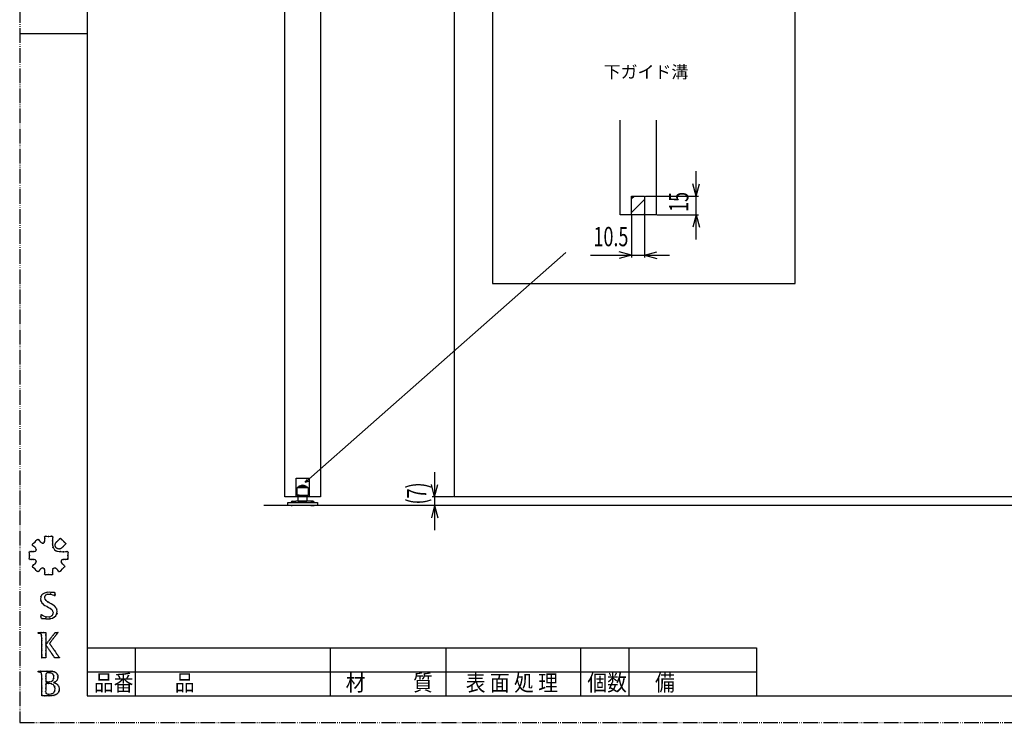
# Model space of a CAD drawing. Extents: x 19 to 415, y 8 to 287.
# Drawn here: x 19 to 217, y 8 to 150 of the extents above; entities that cross this region are included whole.
import ezdxf

# ---------------------------------------------------------------- set-up
doc = ezdxf.new("R2010")
doc.units = 0
doc.linetypes.add('AI9-LType3', pattern=[4.017306, 2.954553, -0.295455, 0.088194, -0.295455, 0.088194, -0.295455])
doc.linetypes.add('AI9-LType4', pattern=[2.116667, 2.116667])
doc.layers.add('レイヤー_1', color=160, linetype='Continuous')
doc.styles.add('STD', font='txt')

# ---------------------------------------------------------------- blocks, each defined once
blk = doc.blocks.new('AI9-BLK59')
at = {"layer": 'レイヤー_1', "color": 18}
for p, q in [((0.743538, 0.062012), (-0.743538, 0.062012)), ((-0.743538, 0.062012), (-0.743538, -0.062012)), ((0.743538, -0.062012), (0.743538, 0.062012)), ((-0.743538, -0.062012), (0.743538, -0.062012))]:
    blk.add_line(p, q, dxfattribs=at)
blk = doc.blocks.new('AI9-BLK57')
at = {"layer": 'レイヤー_1', "color": 18}
for p, q in [((-0.5, 1.21), (-0.5, 1.31)), ((-0.5, 1.31), (0.5, 1.31)), ((0.5, 1.31), (0.5, 1.21)), ((-0.87, -1.59), (-0.87, -0.52)), ((-0.87, -0.52), (0.87, -0.52)), ((-0.87, -1.59), (0.87, -1.59)), ((0.87, -0.52), (0.87, -1.59))]:
    blk.add_line(p, q, dxfattribs=at)
for points in [[(0, 1.59), (-0.2, 1.59), (-0.39, 1.53), (-0.56, 1.44)], [(0.56, 1.44), (0.39, 1.53), (0.2, 1.59), (0, 1.59)]]:
    blk.add_open_spline(points, degree=3, dxfattribs=at)
blk = doc.blocks.new('AI9-BLK56')
at = {"layer": 'レイヤー_1', "color": 18}
for p, q in [((-2.97, -0.43), (-2.97, 0.14)), ((-2.97, 0.14), (-2.13, 0.14)), ((-2.33, 0.14), (1.67, 0.14)), ((-2.13, 0.14), (-2.33, 0.14)), ((-2.03, 0.43), (-1.38, 0.43)), ((-0.63, 0.43), (-1.38, 0.43)), ((0.63, 0.43), (-0.63, 0.43)), ((1.38, 0.43), (0.63, 0.43)), ((2.03, 0.43), (1.38, 0.43)), ((1.64, 0.14), (2.97, 0.14)), ((2.33, 0.14), (1.64, 0.14)), ((1.67, 0.14), (2.33, 0.14)), ((2.97, 0.14), (2.97, -0.43)), ((-2.13, -0.43), (-2.97, -0.43)), ((1.66, -0.43), (-2.33, -0.43)), ((-2.33, -0.43), (-2.13, -0.43)), ((2.97, -0.43), (1.64, -0.43)), ((1.64, -0.43), (2.33, -0.43)), ((2.33, -0.43), (1.66, -0.43))]:
    blk.add_line(p, q, dxfattribs=at)
for points in [[(-2.03, 0.43), (-2.19, 0.43), (-2.32, 0.3), (-2.32, 0.14)], [(2.32, 0.14), (2.32, 0.3), (2.19, 0.43), (2.03, 0.43)]]:
    blk.add_open_spline(points, degree=3, dxfattribs=at)
blk = doc.blocks.new('AI9-BLK55')
at = {"layer": 'レイヤー_1', "color": 18}
for p, q in [((-1.115177, 0), (-1.102086, 0.743107)), ((-1.102086, -0.743796), (-1.115177, 0)), ((-1.102086, 0.743107), (-0.975996, 0.867475)), ((0.000172, 0.743107), (-1.102086, 0.743107)), ((-0.53554, 0.867475), (-0.975996, 0.867475)), ((0.977374, 0.867475), (-0.53554, 0.867475)), ((1.102431, 0.743107), (0.000172, 0.743107)), ((0.977374, 0.867475), (1.102431, 0.743107)), ((1.102431, 0.743107), (1.115177, 0)), ((1.115177, 0), (1.102431, -0.743796)), ((-1.102086, -0.743796), (-0.975996, -0.867475)), ((-0.718647, -0.743796), (-1.102086, -0.743796)), ((-0.975996, -0.867475), (-0.520382, -0.867475)), ((-0.718647, -0.743796), (0.000172, -0.743796)), ((-0.520382, -0.867475), (0.000172, -0.867475)), ((0.000172, -0.743796), (1.102431, -0.743796)), ((0.000172, -0.867475), (0.978924, -0.867475)), ((1.10312, -0.743796), (0.978924, -0.867475))]:
    blk.add_line(p, q, dxfattribs=at)
blk = doc.blocks.new('AI9-BLK48')
at = {"layer": 'レイヤー_1', "color": 18}
for p, q in [((-1.53057, 5.823934), (-1.53057, 0.867475)), ((-1.53057, 0.867475), (-2.194612, 3.345877)), ((-1.53057, 0.867475), (-0.8667, 3.345877)), ((2.237159, 0.867475), (-2.026147, 0.867475)), ((-1.53057, 0.867475), (-1.53057, -0.867475)), ((-1.53057, -0.867475), (-2.194612, -3.345532)), ((1.013461, -0.867475), (-2.026147, -0.867475)), ((-1.53057, -0.867475), (-1.53057, -5.823934)), ((-1.53057, -0.867475), (-0.8667, -3.345532))]:
    blk.add_line(p, q, dxfattribs=at)
blk = doc.blocks.new('AI9-BLK38')
at = {"layer": 'レイヤー_1', "color": 18, "linetype": 'AI9-LType4'}
for p, q in [((-107.35, -111.25), (-107.35, 60.78)), ((-100.17, 60.78), (-100.17, -111.25)), ((-73.27, 60.76), (-73.27, -111.25)), ((-105.06, -111.25), (-105.06, -107.53)), ((-105.06, -107.53), (-102.46, -107.53)), ((-102.46, -107.53), (-102.46, -111.25)), ((-100.17, -111.25), (-107.35, -111.25)), ((68, -111.25), (-73.27, -111.25))]:
    blk.add_line(p, q, dxfattribs=at)
at = {"layer": 'レイヤー_1', "color": 18}
for p, q in [((-103.27, -108.35), (-102.75, -107.78)), ((-103.27, -108.35), (-102.54, -108.12)), ((-74.49, -112.98), (-111.58, -112.98)), ((179.58, -112.98), (-74.49, -112.98))]:
    blk.add_line(p, q, dxfattribs=at)
at = {"layer": 'レイヤー_1', "color": 7}
for name, p in [('AI9-BLK48', (-75.68, -112.12)), ('AI9-BLK55', (-103.76, -110.18)), ('AI9-BLK57', (-103.76, -110.53)), ('AI9-BLK59', (-103.76, -109.15)), ('AI9-BLK56', (-103.76, -112.55))]:
    blk.add_blockref(name, p, dxfattribs=at)
blk = doc.blocks.new('AI9-BLK37')
at = {"layer": 'レイヤー_1', "color": 18, "linetype": 'AI9-LType3'}
for p, q in [((-198.02, 138.47), (-198.02, -138.47)), ((-198.02, -138.47), (198.02, -138.47))]:
    blk.add_line(p, q, dxfattribs=at)
at = {"layer": 'レイヤー_1', "color": 18}
for p, q in [((-184.46, 137.98), (-184.46, -133.14)), ((-198.02, 0), (-184.46, 0)), ((-184.46, -123.46), (-49.87, -123.46)), ((-174.78, -123.46), (-174.78, -133.14)), ((-135.56, -123.46), (-135.56, -133.14)), ((-112.32, -123.46), (-112.32, -133.14)), ((-85.21, -123.46), (-85.21, -133.14)), ((-75.53, -123.46), (-75.53, -133.14)), ((-49.87, -123.46), (-49.87, -133.14)), ((-184.46, -128.3), (-49.87, -128.3)), ((-184.46, -133.14), (195.11, -133.14))]:
    blk.add_line(p, q, dxfattribs=at)
for points, knots in [([(-188.33, -105.72), (-188.33, -105.11), (-188.33, -105.92), (-188.33, -105.31), (-188.36, -104.21), (-188.36, -105.72), (-188.33, -104.56), (-188.28, -103.89), (-188.28, -104.71), (-188.33, -104.15), (-188.95, -104.08), (-188.04, -104.08), (-188.79, -104.15), (-190.11, -104.18), (-188.4, -104.18), (-189.65, -104.15), (-190.33, -104.15), (-189.41, -104.15), (-190.11, -104.15), (-191.56, -103.7), (-189.71, -104.48), (-191.03, -103.76), (-191.75, -102.44), (-190.97, -104.29), (-191.42, -102.83), (-191.42, -102.14), (-191.42, -103.06), (-191.42, -102.38), (-191.45, -101.13), (-191.45, -102.84), (-191.42, -101.52), (-191.35, -100.77), (-191.35, -101.69), (-191.42, -101.06), (-191.98, -101.01), (-191.17, -101.01), (-191.83, -101.06), (-192.96, -101.13), (-191.44, -101.13), (-192.58, -101.06), (-193.26, -100.99), (-192.45, -100.99), (-192.99, -101.06), (-193.02, -101.42), (-193.02, -100.91), (-192.99, -101.32), (-192.98, -102.05), (-192.98, -101.1), (-192.99, -101.79), (-192.98, -102.17), (-192.98, -101.66), (-192.99, -102.05), (-193.3, -102.68), (-192.8, -101.92), (-193.25, -102.43), (-193.92, -102.37), (-193.02, -102.55), (-193.69, -102.34), (-194.24, -101.86), (-193.54, -102.55), (-194.04, -101.99), (-194.55, -101.36), (-193.86, -102.06), (-194.39, -101.64), (-194.83, -102), (-194.25, -101.42), (-194.68, -101.93), (-195.44, -102.77), (-194.37, -101.7), (-195.21, -102.46), (-195.72, -102.89), (-195.14, -102.31), (-195.5, -102.75), (-195.08, -103.28), (-195.78, -102.59), (-195.15, -103.1), (-194.59, -103.6), (-195.28, -102.91), (-194.8, -103.45), (-194.59, -104.12), (-194.77, -103.23), (-194.72, -103.9), (-195.22, -104.35), (-194.46, -103.84), (-195.09, -104.15), (-195.48, -104.16), (-194.97, -104.16), (-195.35, -104.15), (-196.05, -104.16), (-195.1, -104.16), (-195.82, -104.15), (-196.23, -104.12), (-195.72, -104.12), (-196.08, -104.15), (-196.15, -104.69), (-196.15, -103.88), (-196.08, -104.56), (-196, -105.69), (-196, -104.18), (-196.08, -105.31), (-196.15, -105.99), (-196.15, -105.18), (-196.08, -105.72), (-195.72, -105.75), (-196.23, -105.75), (-195.82, -105.72), (-195.1, -105.71), (-196.05, -105.71), (-195.35, -105.72), (-194.97, -105.71), (-195.48, -105.71), (-195.09, -105.72), (-194.46, -106.03), (-195.22, -105.53), (-194.72, -105.98), (-194.77, -106.65), (-194.59, -105.75), (-194.8, -106.42), (-195.28, -106.97), (-194.59, -106.27), (-195.15, -106.77), (-195.78, -107.28), (-195.08, -106.59), (-195.5, -107.12), (-195.14, -107.56), (-195.72, -106.98), (-195.21, -107.41), (-194.37, -108.17), (-195.44, -107.1), (-194.68, -107.94), (-194.25, -108.45), (-194.83, -107.87), (-194.39, -108.23), (-193.86, -107.81), (-194.55, -108.51), (-194.04, -107.88), (-193.54, -107.32), (-194.24, -108.01), (-193.69, -107.53), (-193.02, -107.32), (-193.91, -107.5), (-193.25, -107.45), (-192.8, -107.95), (-193.3, -107.19), (-192.99, -107.82), (-192.98, -108.21), (-192.98, -107.7), (-192.99, -108.08), (-192.98, -108.78), (-192.98, -107.83), (-192.99, -108.55), (-193.02, -108.96), (-193.02, -108.45), (-192.99, -108.81), (-192.45, -108.88), (-193.26, -108.88), (-192.58, -108.81), (-191.45, -108.73), (-192.96, -108.73), (-191.83, -108.81), (-191.15, -108.88), (-191.96, -108.88), (-191.42, -108.81), (-191.39, -108.45), (-191.39, -108.96), (-191.42, -108.55), (-191.43, -107.83), (-191.43, -108.78), (-191.42, -108.08), (-191.43, -107.7), (-191.43, -108.21), (-191.42, -107.82), (-191.11, -107.19), (-191.62, -107.95), (-191.17, -107.45), (-190.5, -107.5), (-191.39, -107.32), (-190.72, -107.53), (-190.17, -108.01), (-190.87, -107.32), (-190.37, -107.88), (-189.86, -108.51), (-190.55, -107.81), (-190.02, -108.23), (-189.58, -107.87), (-190.16, -108.45), (-189.74, -107.94), (-188.97, -107.1), (-190.04, -108.17), (-189.2, -107.41), (-188.69, -106.98), (-189.27, -107.56), (-188.91, -107.12), (-189.33, -106.59), (-188.63, -107.28), (-189.26, -106.77), (-189.82, -106.27), (-189.13, -106.97), (-189.61, -106.42), (-189.82, -105.75), (-189.65, -106.65), (-189.7, -105.98), (-189.19, -105.53), (-189.95, -106.03), (-189.32, -105.72), (-188.93, -105.71), (-189.44, -105.71), (-189.06, -105.72), (-188.35, -105.73), (-189.3, -105.73), (-188.59, -105.72), (-188.2, -105.72), (-188.72, -105.72), (-188.33, -105.72)], [0, 0, 0, 0, 1, 1, 1, 2, 2, 2, 3, 3, 3, 4, 4, 4, 5, 5, 5, 6, 6, 6, 7, 7, 7, 8, 8, 8, 9, 9, 9, 10, 10, 10, 11, 11, 11, 12, 12, 12, 13, 13, 13, 14, 14, 14, 15, 15, 15, 16, 16, 16, 17, 17, 17, 18, 18, 18, 19, 19, 19, 20, 20, 20, 21, 21, 21, 22, 22, 22, 23, 23, 23, 24, 24, 24, 25, 25, 25, 26, 26, 26, 27, 27, 27, 28, 28, 28, 29, 29, 29, 30, 30, 30, 31, 31, 31, 32, 32, 32, 33, 33, 33, 34, 34, 34, 35, 35, 35, 36, 36, 36, 37, 37, 37, 38, 38, 38, 39, 39, 39, 40, 40, 40, 41, 41, 41, 42, 42, 42, 43, 43, 43, 44, 44, 44, 45, 45, 45, 46, 46, 46, 47, 47, 47, 48, 48, 48, 49, 49, 49, 50, 50, 50, 51, 51, 51, 52, 52, 52, 53, 53, 53, 54, 54, 54, 55, 55, 55, 56, 56, 56, 57, 57, 57, 58, 58, 58, 59, 59, 59, 60, 60, 60, 61, 61, 61, 62, 62, 62, 63, 63, 63, 64, 64, 64, 65, 65, 65, 66, 66, 66, 67, 67, 67, 68, 68, 68, 69, 69, 69, 70, 70, 70, 71, 71, 71, 71]), ([(-189.54, -103.39), (-189.54, -103.38), (-189.55, -103.39), (-189.54, -103.38), (-189.52, -103.36), (-189.55, -103.39), (-189.53, -103.37), (-189.49, -103.34), (-189.54, -103.38), (-189.51, -103.35), (-189.46, -103.31), (-189.52, -103.36), (-189.48, -103.32), (-189.43, -103.27), (-189.49, -103.34), (-189.44, -103.29), (-189.38, -103.23), (-189.46, -103.31), (-189.4, -103.25), (-189.34, -103.18), (-189.43, -103.27), (-189.36, -103.2), (-189.29, -103.13), (-189.38, -103.23), (-189.31, -103.16), (-189.24, -103.08), (-189.34, -103.18), (-189.26, -103.11), (-189.19, -103.03), (-189.29, -103.13), (-189.21, -103.05), (-189.13, -102.97), (-189.24, -103.08), (-189.16, -103), (-189.08, -102.92), (-189.18, -103.03), (-189.1, -102.95), (-189.02, -102.87), (-189.13, -102.97), (-189.05, -102.89), (-188.97, -102.81), (-189.08, -102.92), (-189, -102.84), (-188.92, -102.76), (-189.02, -102.86), (-188.95, -102.79), (-188.88, -102.72), (-188.97, -102.81), (-188.9, -102.74), (-188.83, -102.68), (-188.92, -102.76), (-188.86, -102.7), (-188.8, -102.64), (-188.88, -102.72), (-188.82, -102.66), (-188.77, -102.61), (-188.83, -102.68), (-188.78, -102.63), (-188.74, -102.58), (-188.8, -102.64), (-188.76, -102.6), (-188.72, -102.57), (-188.76, -102.61), (-188.73, -102.58), (-188.72, -102.56), (-188.74, -102.58), (-188.72, -102.56), (-188.71, -102.56), (-188.72, -102.57), (-188.72, -102.56), (-188.72, -102.55), (-188.71, -102.56), (-188.72, -102.56), (-188.74, -102.53), (-188.72, -102.56), (-188.74, -102.54), (-188.77, -102.51), (-188.72, -102.55), (-188.76, -102.52), (-188.8, -102.47), (-188.74, -102.53), (-188.79, -102.49), (-188.84, -102.43), (-188.77, -102.51), (-188.82, -102.45), (-188.89, -102.39), (-188.8, -102.47), (-188.87, -102.41), (-188.94, -102.34), (-188.84, -102.43), (-188.92, -102.36), (-188.99, -102.28), (-188.89, -102.39), (-188.97, -102.31), (-189.05, -102.22), (-188.94, -102.34), (-189.02, -102.25), (-189.11, -102.16), (-189, -102.28), (-189.08, -102.19), (-189.18, -102.1), (-189.05, -102.22), (-189.15, -102.13), (-189.24, -102.04), (-189.11, -102.16), (-189.21, -102.07), (-189.31, -101.97), (-189.18, -102.1), (-189.27, -102), (-189.37, -101.91), (-189.24, -102.03), (-189.34, -101.94), (-189.43, -101.84), (-189.31, -101.97), (-189.4, -101.88), (-189.49, -101.78), (-189.37, -101.91), (-189.46, -101.81), (-189.55, -101.72), (-189.43, -101.84), (-189.52, -101.75), (-189.61, -101.67), (-189.49, -101.78), (-189.58, -101.7), (-189.66, -101.62), (-189.55, -101.72), (-189.63, -101.64), (-189.7, -101.57), (-189.61, -101.67), (-189.68, -101.6), (-189.74, -101.53), (-189.66, -101.62), (-189.72, -101.55), (-189.78, -101.5), (-189.7, -101.57), (-189.76, -101.52), (-189.8, -101.47), (-189.74, -101.53), (-189.79, -101.49), (-189.82, -101.45), (-189.78, -101.5), (-189.81, -101.47), (-189.83, -101.45), (-189.8, -101.47), (-189.83, -101.45), (-189.83, -101.44), (-189.82, -101.45), (-189.83, -101.45), (-189.84, -101.45), (-189.83, -101.44), (-189.84, -101.45), (-189.86, -101.47), (-189.83, -101.45), (-189.85, -101.46), (-189.88, -101.5), (-189.84, -101.45), (-189.87, -101.49), (-189.91, -101.53), (-189.86, -101.47), (-189.9, -101.51), (-189.95, -101.56), (-189.88, -101.5), (-189.93, -101.55), (-189.99, -101.61), (-189.91, -101.53), (-189.97, -101.59), (-190.04, -101.65), (-189.95, -101.56), (-190.01, -101.63), (-190.09, -101.7), (-189.99, -101.61), (-190.06, -101.68), (-190.14, -101.75), (-190.04, -101.65), (-190.11, -101.73), (-190.19, -101.81), (-190.09, -101.7), (-190.17, -101.78), (-190.25, -101.86), (-190.14, -101.75), (-190.22, -101.84), (-190.3, -101.92), (-190.19, -101.81), (-190.27, -101.89), (-190.35, -101.97), (-190.25, -101.86), (-190.33, -101.94), (-190.41, -102.02), (-190.3, -101.92), (-190.38, -102), (-190.46, -102.07), (-190.35, -101.97), (-190.43, -102.05), (-190.5, -102.12), (-190.41, -102.02), (-190.48, -102.1), (-190.54, -102.16), (-190.46, -102.07), (-190.52, -102.14), (-190.58, -102.2), (-190.5, -102.12), (-190.56, -102.18), (-190.61, -102.23), (-190.54, -102.16), (-190.6, -102.21), (-190.64, -102.25), (-190.58, -102.2), (-190.62, -102.24), (-190.66, -102.27), (-190.61, -102.23), (-190.64, -102.26), (-190.66, -102.28), (-190.64, -102.26), (-190.66, -102.27), (-190.67, -102.28), (-190.66, -102.27), (-190.66, -102.28), (-190.76, -102.38), (-190.63, -102.24), (-190.72, -102.35), (-190.8, -102.46), (-190.7, -102.31), (-190.78, -102.42), (-190.84, -102.54), (-190.76, -102.38), (-190.82, -102.5), (-190.87, -102.62), (-190.8, -102.46), (-190.85, -102.58), (-190.89, -102.71), (-190.84, -102.54), (-190.87, -102.66), (-190.9, -102.79), (-190.87, -102.62), (-190.89, -102.75), (-190.9, -102.88), (-190.89, -102.71), (-190.89, -102.83), (-190.89, -102.97), (-190.9, -102.79), (-190.89, -102.92), (-190.87, -103.05), (-190.9, -102.88), (-190.87, -103.01), (-190.84, -103.13), (-190.89, -102.97), (-190.85, -103.09), (-190.8, -103.21), (-190.87, -103.05), (-190.82, -103.17), (-190.76, -103.29), (-190.84, -103.14), (-190.78, -103.25), (-190.7, -103.36), (-190.8, -103.21), (-190.72, -103.32), (-190.63, -103.43), (-190.76, -103.29), (-190.66, -103.39), (-190.56, -103.49), (-190.7, -103.36), (-190.59, -103.45), (-190.49, -103.53), (-190.63, -103.43), (-190.52, -103.5), (-190.4, -103.57), (-190.56, -103.49), (-190.44, -103.55), (-190.32, -103.6), (-190.48, -103.53), (-190.36, -103.58), (-190.24, -103.62), (-190.4, -103.57), (-190.28, -103.6), (-190.15, -103.63), (-190.32, -103.6), (-190.19, -103.62), (-190.06, -103.63), (-190.24, -103.62), (-190.11, -103.62), (-189.98, -103.62), (-190.15, -103.63), (-190.02, -103.62), (-189.89, -103.6), (-190.06, -103.63), (-189.93, -103.6), (-189.81, -103.57), (-189.98, -103.62), (-189.85, -103.58), (-189.73, -103.53), (-189.89, -103.6), (-189.77, -103.55), (-189.65, -103.49), (-189.81, -103.57), (-189.69, -103.5), (-189.58, -103.43), (-189.73, -103.53), (-189.62, -103.45), (-189.51, -103.37), (-189.65, -103.49), (-189.55, -103.39), (-189.54, -103.39), (-189.55, -103.39), (-189.55, -103.39), (-189.54, -103.39), (-189.55, -103.39), (-189.54, -103.39)], [0, 0, 0, 0, 1, 1, 1, 2, 2, 2, 3, 3, 3, 4, 4, 4, 5, 5, 5, 6, 6, 6, 7, 7, 7, 8, 8, 8, 9, 9, 9, 10, 10, 10, 11, 11, 11, 12, 12, 12, 13, 13, 13, 14, 14, 14, 15, 15, 15, 16, 16, 16, 17, 17, 17, 18, 18, 18, 19, 19, 19, 20, 20, 20, 21, 21, 21, 22, 22, 22, 23, 23, 23, 24, 24, 24, 25, 25, 25, 26, 26, 26, 27, 27, 27, 28, 28, 28, 29, 29, 29, 30, 30, 30, 31, 31, 31, 32, 32, 32, 33, 33, 33, 34, 34, 34, 35, 35, 35, 36, 36, 36, 37, 37, 37, 38, 38, 38, 39, 39, 39, 40, 40, 40, 41, 41, 41, 42, 42, 42, 43, 43, 43, 44, 44, 44, 45, 45, 45, 46, 46, 46, 47, 47, 47, 48, 48, 48, 49, 49, 49, 50, 50, 50, 51, 51, 51, 52, 52, 52, 53, 53, 53, 54, 54, 54, 55, 55, 55, 56, 56, 56, 57, 57, 57, 58, 58, 58, 59, 59, 59, 60, 60, 60, 61, 61, 61, 62, 62, 62, 63, 63, 63, 64, 64, 64, 65, 65, 65, 66, 66, 66, 67, 67, 67, 68, 68, 68, 69, 69, 69, 70, 70, 70, 71, 71, 71, 72, 72, 72, 73, 73, 73, 74, 74, 74, 75, 75, 75, 76, 76, 76, 77, 77, 77, 78, 78, 78, 79, 79, 79, 80, 80, 80, 81, 81, 81, 82, 82, 82, 83, 83, 83, 84, 84, 84, 85, 85, 85, 86, 86, 86, 87, 87, 87, 88, 88, 88, 89, 89, 89, 90, 90, 90, 91, 91, 91, 92, 92, 92, 93, 93, 93, 94, 94, 94, 95, 95, 95, 96, 96, 96, 97, 97, 97, 98, 98, 98, 99, 99, 99, 100, 100, 100, 101, 101, 101, 102, 102, 102, 102]), ([(-190.86, -113.02), (-191.67, -112.69), (-190.58, -113.12), (-191.4, -112.81), (-192.65, -112.54), (-190.97, -112.81), (-192.24, -112.67), (-193.06, -112.88), (-192.01, -112.51), (-192.77, -112.86), (-193.19, -113.66), (-192.76, -112.53), (-192.99, -113.42), (-192.68, -114.34), (-193.2, -113.17), (-192.72, -114), (-191.82, -114.68), (-193.07, -113.84), (-192.1, -114.42), (-190.98, -115.01), (-192.47, -114.21), (-191.36, -114.82), (-190.37, -115.57), (-191.62, -114.51), (-190.73, -115.35), (-190.24, -116.52), (-190.77, -114.91), (-190.47, -116.16), (-190.75, -117.53), (-190.22, -115.76), (-190.74, -117.04), (-191.72, -117.85), (-190.32, -116.88), (-191.44, -117.53), (-192.91, -117.85), (-190.95, -117.55), (-192.41, -117.68), (-193.62, -117.54), (-191.94, -117.71), (-193.25, -117.59), (-194.13, -117.51), (-193.1, -117.74), (-193.77, -117.48), (-193.78, -117.24), (-193.78, -117.57), (-193.77, -117.32), (-193.76, -116.87), (-193.76, -117.47), (-193.77, -117.02), (-193.77, -116.76), (-193.77, -117.08), (-193.77, -116.85), (-193, -117.08), (-194.2, -116.52), (-193.17, -117.14), (-191.82, -117.55), (-193.58, -117.19), (-192.29, -117.32), (-191.59, -117.23), (-192.52, -117.39), (-191.82, -117.24), (-191.25, -116.86), (-191.97, -117.42), (-191.47, -116.96), (-191.18, -116.16), (-191.46, -117.26), (-191.32, -116.41), (-191.63, -115.46), (-191.11, -116.68), (-191.58, -115.8), (-192.48, -115.11), (-191.24, -115.97), (-192.21, -115.37), (-193.33, -114.77), (-191.84, -115.58), (-192.95, -114.96), (-193.93, -114.23), (-192.69, -115.27), (-193.57, -114.44), (-194.07, -113.29), (-193.54, -114.88), (-193.83, -113.65), (-193.61, -112.53), (-194.03, -113.97), (-193.63, -112.92), (-192.79, -112.17), (-193.98, -113.08), (-193.03, -112.47), (-191.62, -112.14), (-193.5, -112.45), (-192.1, -112.31), (-191.03, -112.41), (-192.51, -112.3), (-191.35, -112.36), (-190.51, -112.4), (-191.5, -112.23), (-190.86, -112.45), (-190.85, -112.66), (-190.85, -112.37), (-190.86, -112.6), (-190.86, -113.01), (-190.86, -112.46), (-190.86, -112.87), (-190.86, -113.09), (-190.86, -112.8), (-190.86, -113.02)], [0, 0, 0, 0, 1, 1, 1, 2, 2, 2, 3, 3, 3, 4, 4, 4, 5, 5, 5, 6, 6, 6, 7, 7, 7, 8, 8, 8, 9, 9, 9, 10, 10, 10, 11, 11, 11, 12, 12, 12, 13, 13, 13, 14, 14, 14, 15, 15, 15, 16, 16, 16, 17, 17, 17, 18, 18, 18, 19, 19, 19, 20, 20, 20, 21, 21, 21, 22, 22, 22, 23, 23, 23, 24, 24, 24, 25, 25, 25, 26, 26, 26, 27, 27, 27, 28, 28, 28, 29, 29, 29, 30, 30, 30, 31, 31, 31, 32, 32, 32, 33, 33, 33, 34, 34, 34, 35, 35, 35, 35]), ([(-192.03, -122.62), (-192.01, -122.58), (-192.04, -122.63), (-192.02, -122.59), (-191.93, -122.49), (-192.04, -122.63), (-191.96, -122.52), (-191.83, -122.36), (-192, -122.58), (-191.87, -122.41), (-191.71, -122.2), (-191.93, -122.48), (-191.76, -122.27), (-191.57, -122.02), (-191.83, -122.35), (-191.63, -122.1), (-191.41, -121.82), (-191.71, -122.2), (-191.49, -121.91), (-191.25, -121.61), (-191.57, -122.01), (-191.33, -121.71), (-191.09, -121.4), (-191.41, -121.81), (-191.17, -121.5), (-190.93, -121.19), (-191.25, -121.61), (-191.01, -121.29), (-190.77, -120.99), (-191.09, -121.39), (-190.85, -121.09), (-190.63, -120.81), (-190.93, -121.18), (-190.71, -120.9), (-190.51, -120.65), (-190.77, -120.98), (-190.58, -120.73), (-190.41, -120.52), (-190.63, -120.8), (-190.47, -120.59), (-190.33, -120.42), (-190.5, -120.64), (-190.38, -120.48), (-190.31, -120.38), (-190.42, -120.52), (-190.33, -120.41), (-190.29, -120.37), (-190.33, -120.42), (-190.31, -120.38), (-190.34, -120.38), (-190.29, -120.38), (-190.33, -120.38), (-190.43, -120.38), (-190.3, -120.38), (-190.39, -120.38), (-190.53, -120.38), (-190.35, -120.38), (-190.48, -120.38), (-190.64, -120.38), (-190.43, -120.38), (-190.58, -120.38), (-190.74, -120.38), (-190.53, -120.38), (-190.69, -120.38), (-190.82, -120.38), (-190.64, -120.38), (-190.77, -120.38), (-190.87, -120.38), (-190.74, -120.38), (-190.84, -120.38), (-190.87, -120.38), (-190.83, -120.38), (-190.86, -120.38), (-190.9, -120.42), (-190.85, -120.36), (-190.88, -120.41), (-190.97, -120.53), (-190.85, -120.38), (-190.94, -120.49), (-191.08, -120.67), (-190.9, -120.43), (-191.04, -120.61), (-191.22, -120.84), (-190.98, -120.53), (-191.16, -120.76), (-191.37, -121.04), (-191.09, -120.67), (-191.3, -120.95), (-191.54, -121.26), (-191.22, -120.85), (-191.46, -121.16), (-191.72, -121.49), (-191.37, -121.05), (-191.63, -121.38), (-191.89, -121.72), (-191.54, -121.26), (-191.81, -121.61), (-192.07, -121.95), (-191.72, -121.49), (-191.98, -121.83), (-192.24, -122.17), (-191.9, -121.72), (-192.15, -122.06), (-192.39, -122.37), (-192.07, -121.95), (-192.31, -122.26), (-192.53, -122.54), (-192.24, -122.17), (-192.45, -122.45), (-192.64, -122.68), (-192.4, -122.37), (-192.58, -122.61), (-192.71, -122.79), (-192.53, -122.55), (-192.67, -122.73), (-192.76, -122.84), (-192.64, -122.68), (-192.73, -122.81), (-192.76, -122.85), (-192.72, -122.8), (-192.75, -122.83), (-192.76, -122.83), (-192.75, -122.83), (-192.76, -122.83), (-192.77, -122.83), (-192.75, -122.83), (-192.77, -122.83), (-192.77, -122.8), (-192.77, -122.85), (-192.77, -122.81), (-192.76, -122.68), (-192.76, -122.84), (-192.77, -122.73), (-192.77, -122.55), (-192.77, -122.79), (-192.77, -122.61), (-192.76, -122.37), (-192.76, -122.68), (-192.77, -122.45), (-192.77, -122.17), (-192.77, -122.54), (-192.77, -122.26), (-192.76, -121.95), (-192.76, -122.37), (-192.77, -122.06), (-192.77, -121.72), (-192.77, -122.17), (-192.77, -121.83), (-192.77, -121.49), (-192.77, -121.95), (-192.77, -121.61), (-192.77, -121.26), (-192.77, -121.72), (-192.77, -121.38), (-192.77, -121.05), (-192.77, -121.49), (-192.77, -121.16), (-192.77, -120.85), (-192.77, -121.26), (-192.77, -120.95), (-192.76, -120.67), (-192.76, -121.04), (-192.77, -120.76), (-192.77, -120.53), (-192.77, -120.84), (-192.77, -120.61), (-192.76, -120.43), (-192.76, -120.67), (-192.77, -120.49), (-192.77, -120.38), (-192.77, -120.53), (-192.77, -120.41), (-192.76, -120.36), (-192.76, -120.42), (-192.77, -120.38), (-192.8, -120.38), (-192.75, -120.38), (-192.79, -120.38), (-192.91, -120.39), (-192.76, -120.39), (-192.86, -120.38), (-193.03, -120.38), (-192.81, -120.38), (-192.98, -120.38), (-193.19, -120.38), (-192.91, -120.38), (-193.12, -120.38), (-193.36, -120.38), (-193.04, -120.38), (-193.28, -120.38), (-193.54, -120.38), (-193.19, -120.38), (-193.46, -120.38), (-193.73, -120.38), (-193.37, -120.38), (-193.64, -120.38), (-193.9, -120.38), (-193.55, -120.38), (-193.81, -120.38), (-194.06, -120.38), (-193.73, -120.38), (-193.97, -120.38), (-194.18, -120.38), (-193.9, -120.38), (-194.11, -120.38), (-194.28, -120.38), (-194.06, -120.38), (-194.23, -120.38), (-194.33, -120.39), (-194.19, -120.39), (-194.3, -120.38), (-194.34, -120.38), (-194.29, -120.38), (-194.33, -120.38), (-194.33, -120.41), (-194.33, -120.37), (-194.33, -120.4), (-194.32, -120.46), (-194.32, -120.38), (-194.33, -120.44), (-194.33, -120.51), (-194.33, -120.42), (-194.33, -120.49), (-194.33, -120.55), (-194.33, -120.47), (-194.33, -120.53), (-194.33, -120.56), (-194.33, -120.52), (-194.33, -120.55), (-194.07, -120.64), (-194.48, -120.57), (-194.12, -120.58), (-193.87, -120.62), (-194.19, -120.56), (-193.96, -120.61), (-193.78, -120.67), (-194.02, -120.59), (-193.84, -120.65), (-193.7, -120.72), (-193.88, -120.62), (-193.75, -120.7), (-193.65, -120.79), (-193.77, -120.66), (-193.68, -120.77), (-193.61, -120.9), (-193.7, -120.72), (-193.64, -120.85), (-193.6, -121.03), (-193.65, -120.79), (-193.62, -120.97), (-193.6, -121.21), (-193.62, -120.9), (-193.61, -121.13), (-193.6, -121.42), (-193.61, -121.03), (-193.6, -121.33), (-193.6, -121.37), (-193.6, -121.31), (-193.6, -121.36), (-193.6, -121.48), (-193.6, -121.32), (-193.6, -121.44), (-193.6, -121.63), (-193.6, -121.37), (-193.6, -121.56), (-193.6, -121.81), (-193.6, -121.48), (-193.6, -121.73), (-193.6, -122.03), (-193.6, -121.63), (-193.6, -121.93), (-193.6, -122.28), (-193.6, -121.81), (-193.6, -122.16), (-193.6, -122.54), (-193.6, -122.03), (-193.6, -122.42), (-193.6, -122.83), (-193.6, -122.28), (-193.6, -122.69), (-193.6, -123.12), (-193.6, -122.55), (-193.6, -122.98), (-193.6, -123.42), (-193.6, -122.83), (-193.6, -123.27), (-193.6, -123.72), (-193.6, -123.12), (-193.6, -123.57), (-193.6, -124.01), (-193.6, -123.42), (-193.6, -123.87), (-193.6, -124.29), (-193.6, -123.72), (-193.6, -124.15), (-193.6, -124.56), (-193.6, -124.02), (-193.6, -124.43), (-193.6, -124.81), (-193.6, -124.3), (-193.6, -124.68), (-193.6, -125.02), (-193.6, -124.57), (-193.6, -124.91), (-193.6, -125.21), (-193.6, -124.81), (-193.6, -125.11), (-193.6, -125.36), (-193.6, -125.03), (-193.6, -125.27), (-193.61, -125.46), (-193.61, -125.21), (-193.6, -125.4), (-193.6, -125.51), (-193.6, -125.35), (-193.6, -125.48), (-193.61, -125.52), (-193.61, -125.47), (-193.6, -125.51), (-193.57, -125.51), (-193.62, -125.51), (-193.58, -125.51), (-193.48, -125.5), (-193.61, -125.5), (-193.52, -125.51), (-193.38, -125.51), (-193.56, -125.51), (-193.42, -125.51), (-193.25, -125.5), (-193.48, -125.5), (-193.31, -125.51), (-193.12, -125.51), (-193.37, -125.51), (-193.18, -125.51), (-193, -125.51), (-193.25, -125.51), (-193.06, -125.51), (-192.89, -125.5), (-193.12, -125.5), (-192.95, -125.51), (-192.8, -125.51), (-192.99, -125.51), (-192.85, -125.51), (-192.76, -125.5), (-192.89, -125.5), (-192.79, -125.51), (-192.75, -125.51), (-192.8, -125.51), (-192.77, -125.51), (-192.76, -125.47), (-192.76, -125.52), (-192.77, -125.48), (-192.77, -125.37), (-192.77, -125.51), (-192.77, -125.41), (-192.76, -125.24), (-192.76, -125.47), (-192.77, -125.29), (-192.77, -125.07), (-192.77, -125.37), (-192.77, -125.14), (-192.76, -124.88), (-192.76, -125.23), (-192.77, -124.97), (-192.77, -124.67), (-192.77, -125.07), (-192.77, -124.77), (-192.77, -124.45), (-192.77, -124.87), (-192.77, -124.55), (-192.77, -124.22), (-192.77, -124.66), (-192.77, -124.33), (-192.77, -123.99), (-192.77, -124.44), (-192.77, -124.1), (-192.77, -123.76), (-192.77, -124.21), (-192.77, -123.88), (-192.77, -123.55), (-192.77, -123.98), (-192.77, -123.66), (-192.76, -123.36), (-192.76, -123.76), (-192.77, -123.46), (-192.77, -123.2), (-192.77, -123.55), (-192.77, -123.29), (-192.76, -123.06), (-192.76, -123.36), (-192.77, -123.14), (-192.77, -122.96), (-192.77, -123.19), (-192.77, -123.02), (-192.76, -122.92), (-192.76, -123.06), (-192.77, -122.95), (-192.77, -122.91), (-192.77, -122.96), (-192.77, -122.92), (-192.75, -122.92), (-192.77, -122.92), (-192.76, -122.92), (-192.75, -122.92), (-192.76, -122.92), (-192.75, -122.92), (-192.72, -122.96), (-192.76, -122.9), (-192.73, -122.95), (-192.66, -123.07), (-192.76, -122.92), (-192.68, -123.02), (-192.56, -123.19), (-192.72, -122.96), (-192.6, -123.14), (-192.45, -123.36), (-192.65, -123.06), (-192.5, -123.29), (-192.32, -123.55), (-192.56, -123.2), (-192.38, -123.46), (-192.17, -123.76), (-192.45, -123.36), (-192.24, -123.66), (-192.02, -123.98), (-192.32, -123.55), (-192.09, -123.88), (-191.86, -124.21), (-192.17, -123.76), (-191.94, -124.1), (-191.7, -124.44), (-192.02, -123.99), (-191.78, -124.33), (-191.55, -124.66), (-191.86, -124.22), (-191.63, -124.55), (-191.4, -124.87), (-191.7, -124.45), (-191.48, -124.77), (-191.27, -125.07), (-191.55, -124.67), (-191.34, -124.97), (-191.16, -125.23), (-191.4, -124.88), (-191.22, -125.14), (-191.06, -125.37), (-191.27, -125.07), (-191.12, -125.29), (-191, -125.47), (-191.16, -125.24), (-191.04, -125.41), (-190.96, -125.51), (-191.06, -125.37), (-190.99, -125.48), (-190.96, -125.52), (-191, -125.47), (-190.97, -125.51), (-190.93, -125.51), (-190.98, -125.51), (-190.94, -125.51), (-190.83, -125.5), (-190.98, -125.5), (-190.87, -125.51), (-190.7, -125.51), (-190.92, -125.51), (-190.76, -125.51), (-190.56, -125.5), (-190.82, -125.5), (-190.63, -125.51), (-190.41, -125.51), (-190.7, -125.51), (-190.48, -125.51), (-190.26, -125.51), (-190.55, -125.51), (-190.34, -125.51), (-190.14, -125.5), (-190.4, -125.5), (-190.2, -125.51), (-190.04, -125.51), (-190.26, -125.51), (-190.1, -125.51), (-189.99, -125.5), (-190.14, -125.5), (-190.02, -125.51), (-189.97, -125.51), (-190.03, -125.51), (-189.99, -125.51), (-190.01, -125.47), (-189.98, -125.52), (-190.01, -125.48), (-190.1, -125.37), (-189.99, -125.51), (-190.06, -125.41), (-190.18, -125.24), (-190.02, -125.47), (-190.14, -125.29), (-190.31, -125.06), (-190.09, -125.37), (-190.25, -125.14), (-190.44, -124.87), (-190.19, -125.23), (-190.38, -124.96), (-190.6, -124.66), (-190.31, -125.06), (-190.52, -124.76), (-190.76, -124.43), (-190.45, -124.87), (-190.68, -124.54), (-190.93, -124.18), (-190.6, -124.65), (-190.85, -124.3), (-191.1, -123.94), (-190.76, -124.42), (-191.01, -124.06), (-191.27, -123.7), (-190.93, -124.18), (-191.18, -123.82), (-191.43, -123.47), (-191.1, -123.94), (-191.35, -123.59), (-191.58, -123.26), (-191.27, -123.7), (-191.51, -123.37), (-191.72, -123.06), (-191.43, -123.47), (-191.65, -123.16), (-191.84, -122.89), (-191.59, -123.25), (-191.78, -122.98), (-191.94, -122.76), (-191.72, -123.06), (-191.88, -122.83), (-192.01, -122.66), (-191.84, -122.89), (-191.96, -122.72), (-192.04, -122.61), (-191.94, -122.76), (-192.02, -122.65), (-192.04, -122.61), (-192.01, -122.66), (-192.03, -122.62)], [0, 0, 0, 0, 1, 1, 1, 2, 2, 2, 3, 3, 3, 4, 4, 4, 5, 5, 5, 6, 6, 6, 7, 7, 7, 8, 8, 8, 9, 9, 9, 10, 10, 10, 11, 11, 11, 12, 12, 12, 13, 13, 13, 14, 14, 14, 15, 15, 15, 16, 16, 16, 17, 17, 17, 18, 18, 18, 19, 19, 19, 20, 20, 20, 21, 21, 21, 22, 22, 22, 23, 23, 23, 24, 24, 24, 25, 25, 25, 26, 26, 26, 27, 27, 27, 28, 28, 28, 29, 29, 29, 30, 30, 30, 31, 31, 31, 32, 32, 32, 33, 33, 33, 34, 34, 34, 35, 35, 35, 36, 36, 36, 37, 37, 37, 38, 38, 38, 39, 39, 39, 40, 40, 40, 41, 41, 41, 42, 42, 42, 43, 43, 43, 44, 44, 44, 45, 45, 45, 46, 46, 46, 47, 47, 47, 48, 48, 48, 49, 49, 49, 50, 50, 50, 51, 51, 51, 52, 52, 52, 53, 53, 53, 54, 54, 54, 55, 55, 55, 56, 56, 56, 57, 57, 57, 58, 58, 58, 59, 59, 59, 60, 60, 60, 61, 61, 61, 62, 62, 62, 63, 63, 63, 64, 64, 64, 65, 65, 65, 66, 66, 66, 67, 67, 67, 68, 68, 68, 69, 69, 69, 70, 70, 70, 71, 71, 71, 72, 72, 72, 73, 73, 73, 74, 74, 74, 75, 75, 75, 76, 76, 76, 77, 77, 77, 78, 78, 78, 79, 79, 79, 80, 80, 80, 81, 81, 81, 82, 82, 82, 83, 83, 83, 84, 84, 84, 85, 85, 85, 86, 86, 86, 87, 87, 87, 88, 88, 88, 89, 89, 89, 90, 90, 90, 91, 91, 91, 92, 92, 92, 93, 93, 93, 94, 94, 94, 95, 95, 95, 96, 96, 96, 97, 97, 97, 98, 98, 98, 99, 99, 99, 100, 100, 100, 101, 101, 101, 102, 102, 102, 103, 103, 103, 104, 104, 104, 105, 105, 105, 106, 106, 106, 107, 107, 107, 108, 108, 108, 109, 109, 109, 110, 110, 110, 111, 111, 111, 112, 112, 112, 113, 113, 113, 114, 114, 114, 115, 115, 115, 116, 116, 116, 117, 117, 117, 118, 118, 118, 119, 119, 119, 120, 120, 120, 121, 121, 121, 122, 122, 122, 123, 123, 123, 124, 124, 124, 125, 125, 125, 126, 126, 126, 127, 127, 127, 128, 128, 128, 129, 129, 129, 130, 130, 130, 131, 131, 131, 132, 132, 132, 133, 133, 133, 134, 134, 134, 135, 135, 135, 136, 136, 136, 137, 137, 137, 138, 138, 138, 139, 139, 139, 140, 140, 140, 141, 141, 141, 142, 142, 142, 143, 143, 143, 144, 144, 144, 145, 145, 145, 146, 146, 146, 147, 147, 147, 148, 148, 148, 149, 149, 149, 150, 150, 150, 151, 151, 151, 152, 152, 152, 153, 153, 153, 154, 154, 154, 155, 155, 155, 156, 156, 156, 157, 157, 157, 158, 158, 158, 159, 159, 159, 160, 160, 160, 161, 161, 161, 162, 162, 162, 163, 163, 163, 164, 164, 164, 165, 165, 165, 166, 166, 166, 167, 167, 167, 168, 168, 168, 169, 169, 169, 170, 170, 170, 171, 171, 171, 172, 172, 172, 173, 173, 173, 174, 174, 174, 175, 175, 175, 176, 176, 176, 177, 177, 177, 178, 178, 178, 179, 179, 179, 180, 180, 180, 180]), ([(-193.6, -133.14), (-193.56, -133.14), (-193.61, -133.14), (-193.58, -133.14), (-193.48, -133.14), (-193.61, -133.14), (-193.51, -133.14), (-193.36, -133.14), (-193.56, -133.14), (-193.41, -133.14), (-193.22, -133.14), (-193.47, -133.14), (-193.28, -133.14), (-193.06, -133.14), (-193.36, -133.14), (-193.14, -133.14), (-192.9, -133.14), (-193.22, -133.14), (-192.98, -133.14), (-192.74, -133.14), (-193.06, -133.14), (-192.82, -133.14), (-192.58, -133.14), (-192.9, -133.14), (-192.66, -133.14), (-192.44, -133.14), (-192.73, -133.14), (-192.51, -133.14), (-192.32, -133.14), (-192.58, -133.14), (-192.39, -133.14), (-192.24, -133.14), (-192.44, -133.14), (-192.29, -133.14), (-192.19, -133.14), (-192.32, -133.14), (-192.22, -133.14), (-192.19, -133.14), (-192.23, -133.14), (-192.2, -133.14), (-191.96, -133.14), (-192.28, -133.14), (-192.04, -133.14), (-191.77, -133.13), (-192.13, -133.14), (-191.86, -133.14), (-191.56, -133.12), (-191.96, -133.14), (-191.66, -133.12), (-191.34, -133.09), (-191.77, -133.14), (-191.45, -133.1), (-191.12, -133.05), (-191.56, -133.12), (-191.23, -133.06), (-190.9, -132.99), (-191.34, -133.1), (-191.01, -133.01), (-190.7, -132.9), (-191.12, -133.05), (-190.8, -132.93), (-190.51, -132.79), (-190.9, -132.99), (-190.61, -132.83), (-190.34, -132.64), (-190.69, -132.9), (-190.43, -132.7), (-190.21, -132.46), (-190.5, -132.79), (-190.29, -132.54), (-190.11, -132.24), (-190.33, -132.64), (-190.17, -132.34), (-190.05, -131.98), (-190.2, -132.46), (-190.1, -132.1), (-190.05, -131.67), (-190.1, -132.24), (-190.08, -131.81), (-190.1, -131.38), (-190.05, -131.96), (-190.1, -131.52), (-190.18, -131.15), (-190.06, -131.64), (-190.16, -131.28), (-190.29, -130.97), (-190.1, -131.38), (-190.26, -131.08), (-190.43, -130.82), (-190.19, -131.15), (-190.38, -130.91), (-190.59, -130.71), (-190.3, -130.97), (-190.53, -130.78), (-190.77, -130.62), (-190.44, -130.82), (-190.69, -130.67), (-190.95, -130.55), (-190.6, -130.71), (-190.86, -130.59), (-191.12, -130.49), (-190.76, -130.61), (-191.04, -130.54), (-191.36, -130.51), (-191, -130.59), (-191.22, -130.49), (-191.22, -130.48), (-191.22, -130.5), (-191.22, -130.49), (-191.22, -130.48), (-191.22, -130.49), (-191.22, -130.48), (-191.04, -130.38), (-191.33, -130.48), (-191.08, -130.43), (-190.84, -130.33), (-191.14, -130.47), (-190.93, -130.36), (-190.7, -130.22), (-191, -130.4), (-190.78, -130.26), (-190.56, -130.09), (-190.84, -130.33), (-190.64, -130.14), (-190.45, -129.93), (-190.69, -130.22), (-190.51, -130), (-190.36, -129.73), (-190.56, -130.09), (-190.42, -129.82), (-190.31, -129.5), (-190.44, -129.93), (-190.35, -129.61), (-190.31, -129.23), (-190.35, -129.73), (-190.33, -129.35), (-190.36, -128.94), (-190.3, -129.49), (-190.35, -129.08), (-190.46, -128.72), (-190.31, -129.19), (-190.43, -128.84), (-190.6, -128.55), (-190.36, -128.93), (-190.55, -128.65), (-190.77, -128.41), (-190.46, -128.72), (-190.7, -128.5), (-190.98, -128.31), (-190.6, -128.55), (-190.89, -128.38), (-191.21, -128.24), (-190.78, -128.42), (-191.1, -128.29), (-191.45, -128.19), (-190.98, -128.31), (-191.33, -128.22), (-191.7, -128.16), (-191.21, -128.24), (-191.58, -128.18), (-191.96, -128.14), (-191.45, -128.19), (-191.84, -128.16), (-192.22, -128.15), (-191.71, -128.16), (-192.09, -128.15), (-192.13, -128.15), (-192.08, -128.15), (-192.12, -128.15), (-192.22, -128.15), (-192.08, -128.15), (-192.19, -128.15), (-192.35, -128.15), (-192.13, -128.15), (-192.3, -128.15), (-192.51, -128.15), (-192.23, -128.15), (-192.44, -128.15), (-192.69, -128.15), (-192.36, -128.15), (-192.61, -128.15), (-192.89, -128.15), (-192.51, -128.15), (-192.79, -128.15), (-193.09, -128.15), (-192.69, -128.15), (-192.99, -128.15), (-193.3, -128.15), (-192.89, -128.15), (-193.2, -128.15), (-193.51, -128.15), (-193.1, -128.15), (-193.41, -128.15), (-193.71, -128.15), (-193.31, -128.15), (-193.61, -128.15), (-193.89, -128.15), (-193.51, -128.15), (-193.79, -128.15), (-194.05, -128.15), (-193.71, -128.15), (-193.96, -128.15), (-194.17, -128.15), (-193.89, -128.15), (-194.1, -128.15), (-194.27, -128.15), (-194.05, -128.15), (-194.21, -128.15), (-194.31, -128.16), (-194.17, -128.16), (-194.28, -128.15), (-194.32, -128.15), (-194.27, -128.15), (-194.31, -128.15), (-194.31, -128.18), (-194.31, -128.14), (-194.31, -128.17), (-194.3, -128.23), (-194.3, -128.15), (-194.31, -128.21), (-194.31, -128.28), (-194.31, -128.19), (-194.31, -128.26), (-194.31, -128.32), (-194.31, -128.24), (-194.31, -128.3), (-194.31, -128.32), (-194.31, -128.29), (-194.31, -128.32), (-194.05, -128.41), (-194.46, -128.34), (-194.1, -128.35), (-193.85, -128.39), (-194.17, -128.32), (-193.94, -128.38), (-193.75, -128.44), (-194, -128.36), (-193.82, -128.42), (-193.68, -128.49), (-193.86, -128.39), (-193.73, -128.47), (-193.63, -128.57), (-193.75, -128.43), (-193.67, -128.54), (-193.6, -128.69), (-193.68, -128.49), (-193.63, -128.64), (-193.59, -128.84), (-193.63, -128.57), (-193.61, -128.77), (-193.59, -129.03), (-193.61, -128.68), (-193.6, -128.94), (-193.6, -129.27), (-193.6, -128.83), (-193.6, -129.16), (-193.6, -129.2), (-193.6, -129.15), (-193.6, -129.19), (-193.6, -129.3), (-193.6, -129.15), (-193.6, -129.26), (-193.6, -129.44), (-193.6, -129.2), (-193.6, -129.38), (-193.6, -129.62), (-193.6, -129.3), (-193.6, -129.54), (-193.6, -129.82), (-193.6, -129.44), (-193.6, -129.73), (-193.6, -130.06), (-193.6, -129.62), (-193.6, -129.95), (-193.6, -130.31), (-193.6, -129.83), (-193.6, -130.19), (-193.6, -130.58), (-193.6, -130.06), (-193.6, -130.45), (-193.6, -130.86), (-193.6, -130.32), (-193.6, -130.73), (-193.6, -131.15), (-193.6, -130.59), (-193.6, -131.01), (-193.6, -131.43), (-193.6, -130.87), (-193.6, -131.29), (-193.6, -131.71), (-193.6, -131.15), (-193.6, -131.57), (-193.6, -131.99), (-193.6, -131.44), (-193.6, -131.85), (-193.6, -132.24), (-193.6, -131.72), (-193.6, -132.11), (-193.6, -132.47), (-193.6, -131.99), (-193.6, -132.35), (-193.6, -132.68), (-193.6, -132.24), (-193.6, -132.57), (-193.6, -132.86), (-193.6, -132.47), (-193.6, -132.76), (-193.6, -133), (-193.6, -132.68), (-193.6, -132.92), (-193.6, -133.1), (-193.6, -132.86), (-193.6, -133.04), (-193.6, -133.15), (-193.6, -133), (-193.6, -133.11), (-193.6, -133.15), (-193.6, -133.1), (-193.6, -133.14)], [0, 0, 0, 0, 1, 1, 1, 2, 2, 2, 3, 3, 3, 4, 4, 4, 5, 5, 5, 6, 6, 6, 7, 7, 7, 8, 8, 8, 9, 9, 9, 10, 10, 10, 11, 11, 11, 12, 12, 12, 13, 13, 13, 14, 14, 14, 15, 15, 15, 16, 16, 16, 17, 17, 17, 18, 18, 18, 19, 19, 19, 20, 20, 20, 21, 21, 21, 22, 22, 22, 23, 23, 23, 24, 24, 24, 25, 25, 25, 26, 26, 26, 27, 27, 27, 28, 28, 28, 29, 29, 29, 30, 30, 30, 31, 31, 31, 32, 32, 32, 33, 33, 33, 34, 34, 34, 35, 35, 35, 36, 36, 36, 37, 37, 37, 38, 38, 38, 39, 39, 39, 40, 40, 40, 41, 41, 41, 42, 42, 42, 43, 43, 43, 44, 44, 44, 45, 45, 45, 46, 46, 46, 47, 47, 47, 48, 48, 48, 49, 49, 49, 50, 50, 50, 51, 51, 51, 52, 52, 52, 53, 53, 53, 54, 54, 54, 55, 55, 55, 56, 56, 56, 57, 57, 57, 58, 58, 58, 59, 59, 59, 60, 60, 60, 61, 61, 61, 62, 62, 62, 63, 63, 63, 64, 64, 64, 65, 65, 65, 66, 66, 66, 67, 67, 67, 68, 68, 68, 69, 69, 69, 70, 70, 70, 71, 71, 71, 72, 72, 72, 73, 73, 73, 74, 74, 74, 75, 75, 75, 76, 76, 76, 77, 77, 77, 78, 78, 78, 79, 79, 79, 80, 80, 80, 81, 81, 81, 82, 82, 82, 83, 83, 83, 84, 84, 84, 85, 85, 85, 86, 86, 86, 87, 87, 87, 88, 88, 88, 89, 89, 89, 90, 90, 90, 91, 91, 91, 92, 92, 92, 93, 93, 93, 94, 94, 94, 95, 95, 95, 96, 96, 96, 97, 97, 97, 98, 98, 98, 99, 99, 99, 100, 100, 100, 101, 101, 101, 102, 102, 102, 103, 103, 103, 104, 104, 104, 105, 105, 105, 106, 106, 106, 106]), ([(-192.78, -128.89), (-192.63, -128.35), (-192.87, -129.01), (-192.66, -128.56), (-192.02, -128.41), (-192.93, -128.52), (-192.21, -128.5), (-191.32, -128.59), (-192.47, -128.42), (-191.63, -128.58), (-191.06, -128.96), (-191.77, -128.4), (-191.27, -128.86), (-191.02, -129.63), (-191.27, -128.58), (-191.15, -129.39), (-191.31, -130.27), (-191, -129.13), (-191.3, -129.96), (-191.86, -130.44), (-191.06, -129.86), (-191.7, -130.25), (-192.56, -130.41), (-191.4, -130.25), (-192.28, -130.33), (-192.48, -130.33), (-192.22, -130.33), (-192.41, -130.33), (-192.76, -130.32), (-192.28, -130.32), (-192.65, -130.33), (-192.86, -130.35), (-192.6, -130.35), (-192.78, -130.33), (-192.8, -130.13), (-192.8, -130.43), (-192.78, -130.18), (-192.76, -129.63), (-192.76, -130.34), (-192.78, -129.82), (-192.79, -129.19), (-192.79, -130.04), (-192.78, -129.4), (-192.78, -128.86), (-192.78, -129.57), (-192.78, -129.04), (-192.78, -128.81), (-192.78, -129.11), (-192.78, -128.89)], [0, 0, 0, 0, 1, 1, 1, 2, 2, 2, 3, 3, 3, 4, 4, 4, 5, 5, 5, 6, 6, 6, 7, 7, 7, 8, 8, 8, 9, 9, 9, 10, 10, 10, 11, 11, 11, 12, 12, 12, 13, 13, 13, 14, 14, 14, 15, 15, 15, 16, 16, 16, 16]), ([(-192.78, -130.68), (-192.27, -130.68), (-192.95, -130.68), (-192.44, -130.68), (-191.93, -130.68), (-192.61, -130.68), (-192.1, -130.68), (-190.78, -130.91), (-192.48, -130.46), (-191.25, -130.9), (-190.59, -131.97), (-191.31, -130.43), (-190.89, -131.67), (-191.17, -133.02), (-190.61, -131.33), (-191.17, -132.52), (-192.43, -133.03), (-190.65, -132.47), (-192.06, -132.79), (-192.86, -132.8), (-191.83, -132.88), (-192.58, -132.75), (-192.92, -132.39), (-192.51, -132.92), (-192.78, -132.49), (-192.82, -131.79), (-192.82, -132.73), (-192.78, -132.02), (-192.76, -130.71), (-192.76, -132.45), (-192.78, -131.15), (-192.78, -130.45), (-192.78, -131.38), (-192.78, -130.68)], [0, 0, 0, 0, 1, 1, 1, 2, 2, 2, 3, 3, 3, 4, 4, 4, 5, 5, 5, 6, 6, 6, 7, 7, 7, 8, 8, 8, 9, 9, 9, 10, 10, 10, 11, 11, 11, 11])]:
    blk.add_open_spline(points, degree=3, knots=knots, dxfattribs=at)
at = {"layer": 'レイヤー_1', "color": 7, "char_height": 3.2639, "attachment_point": 1, "style": 'STD'}
for s, insert in [('\\fMS Mincho|b0|i0|c128;\\H3.2639;\\W0.89;\\C7;品番', (-183.09, -128.87)), ('\\fMS Mincho|b0|i0|c128;\\H3.2639;\\W0.89;\\C7;品', (-166.83, -128.87)), ('\\fMS Mincho|b0|i0|c128;\\H3.2639;\\W0.89;\\C7;材', (-132.46, -128.87)), ('\\fMS Mincho|b0|i0|c128;\\H3.2639;\\W0.89;\\C7;質', (-118.9, -128.87)), ('\\fMS Mincho|b0|i0|c128;\\H3.2639;\\W0.89;\\C7;表 面 処 理', (-108.3, -128.91)), ('\\fMS Mincho|b0|i0|c128;\\H3.2639;\\W0.89;\\C7;個数', (-83.84, -128.87)), ('\\fMS Mincho|b0|i0|c128;\\H3.2639;\\W0.89;\\C7;備', (-70.24, -128.87)), ('\\fMS Mincho|b0|i0|c128;\\H3.2639;\\W0.89;\\C7;', (-149.89, -128.87)), ('\\fMS Mincho|b0|i0|c128;\\H3.2639;\\W0.89;\\C7;', (-58.62, -128.87))]:
    blk.add_mtext(s, dxfattribs=dict(at, insert=insert))
blk = doc.blocks.new('AI9-BLK12')
at = {"layer": 'レイヤー_1', "color": 18}
for p, q in [((4.204222, 1.869309), (4.204222, 6.854017)), ((4.204222, 1.869309), (3.536218, 4.36218)), ((4.204222, 1.869309), (4.872571, 4.36218)), ((-5.983614, 1.869309), (4.703072, 1.869309)), ((4.204222, -1.869653), (4.204222, 1.869309)), ((-3.678156, -1.869653), (4.703072, -1.869653)), ((4.204222, -1.869653), (3.536218, -4.361491)), ((4.204222, -6.854017), (4.204222, -1.869653)), ((4.204222, -1.869653), (4.872571, -4.361491))]:
    blk.add_line(p, q, dxfattribs=at)
at = {"layer": 'レイヤー_1', "color": 7, "insert": (-1.216972, -1.296389), "char_height": 3.888644, "attachment_point": 1, "rotation": 90, "style": 'STD'}
blk.add_mtext('\\fMyriad Roman|b0|i0;\\H3.8886;\\W0.68;\\C7;15', dxfattribs=at)
blk = doc.blocks.new('AI9-BLK11')
at = {"layer": 'レイヤー_1', "color": 18}
for p, q in [((0.338997, 4.739762), (0.338997, -3.712779)), ((2.955892, 4.739762), (2.955892, -3.712779)), ((-7.940945, -3.214619), (0.338997, -3.214619)), ((0.338997, -3.214619), (-2.153874, -2.546615)), ((0.338997, -3.214619), (-2.153874, -3.881934)), ((0.338997, -3.214619), (2.955892, -3.214619)), ((2.955892, -3.214619), (5.448763, -2.546615)), ((2.955892, -3.214619), (7.940945, -3.214619)), ((2.955892, -3.214619), (5.448763, -3.881934))]:
    blk.add_line(p, q, dxfattribs=at)
at = {"layer": 'レイヤー_1', "color": 7, "insert": (-7.308081, 2.459618), "char_height": 3.888644, "attachment_point": 1, "style": 'STD'}
blk.add_mtext('\\fMyriad Roman|b0|i0;\\H3.8886;\\W0.68;\\C7;10.5', dxfattribs=at)

msp = doc.modelspace()

# ---------------------------------------------------------------- hatches: boundary and pattern name
at = {"layer": 'レイヤー_1'}
h = msp.add_hatch(dxfattribs=at)
h.set_pattern_fill('_U', scale=2, angle=45, style=2, pattern_type=0)
h.set_pattern_definition([(45, (0, 0), (-1.414214, 1.414214), [])])
h.paths.add_polyline_path([(144.62, 110.47), (142, 110.47), (142, 114.21), (144.62, 114.21)])

# ---------------------------------------------------------------- linework, layer by layer
at = {"layer": 'レイヤー_1', "color": 18}
for p, q in [((114.04, 199.6), (114.04, 96.66)), ((174.93, 96.66), (174.93, 199.6)), ((139.69, 110.47), (139.69, 129.45)), ((146.92, 129.45), (146.92, 110.47)), ((142, 110.47), (142, 114.21)), ((142, 114.21), (144.62, 114.21)), ((144.62, 114.21), (144.62, 110.47)), ((142, 110.47), (139.69, 110.47)), ((144.62, 110.47), (142, 110.47)), ((146.92, 110.47), (144.62, 110.47)), ((76.52, 56.75), (128.78, 102.86)), ((114.04, 96.66), (174.93, 96.66))]:
    msp.add_line(p, q, dxfattribs=at)
at = {"layer": 'レイヤー_1', "color": 7}
msp.add_lwpolyline([(144.62, 110.47), (142, 110.47), (142, 114.21), (144.62, 114.21)], close=True, dxfattribs=at)

# ---------------------------------------------------------------- block references
for name, p in [('AI9-BLK37', (216.97, 146.89)), ('AI9-BLK38', (179.61, 165.02)), ('AI9-BLK12', (150.77, 112.34)), ('AI9-BLK11', (141.66, 105.56))]:
    msp.add_blockref(name, p, dxfattribs=at)

# ---------------------------------------------------------------- texts
at = {"layer": 'レイヤー_1', "color": 7, "insert": (136.4, 140.42), "char_height": 2.4936, "attachment_point": 1, "style": 'STD'}
msp.add_mtext('\\fMS Gothic|b0|i0|c128;\\H2.4936;\\C18;下ガイド溝', dxfattribs=at)
at = {"layer": 'レイヤー_1', "color": 7, "insert": (96.86, 52.21), "char_height": 3.8886, "attachment_point": 1, "rotation": 90, "style": 'STD'}
msp.add_mtext('\\fMyriad Roman|b0|i0;\\H3.8886;\\W0.68;\\C7;(7)', dxfattribs=at)

doc.saveas('drawing.dxf')
